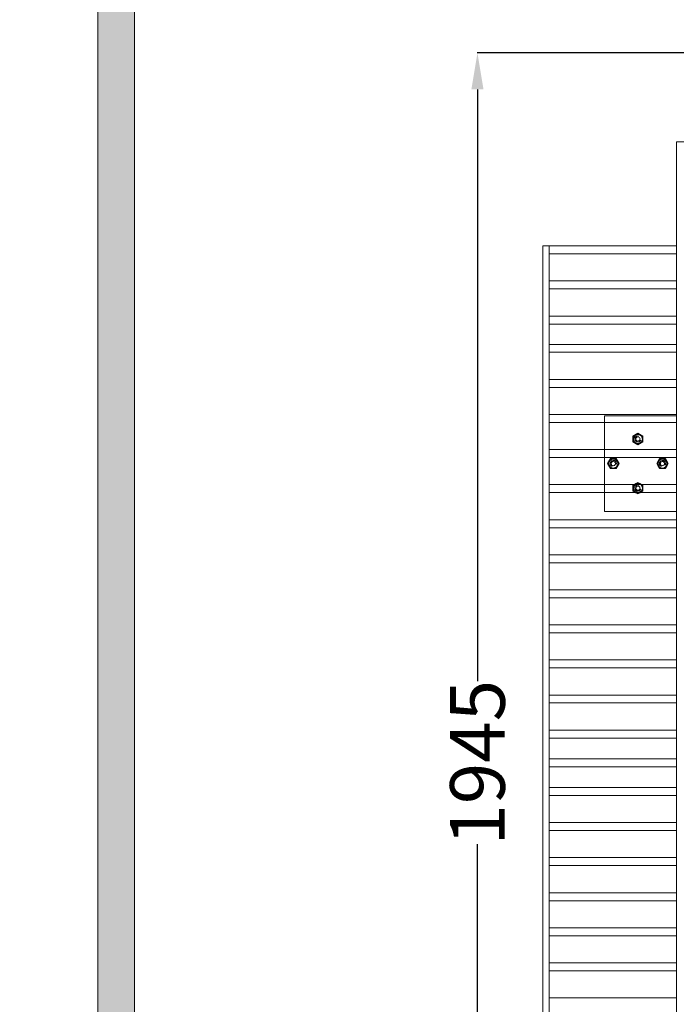
# Model space of a CAD drawing. Units: millimetres. Extents: x 2875 to 3296, y 1592 to 2360.
# Drawn here: x 3100 to 3118, y 1829 to 1856 of the extents above; entities that cross this region are included whole.
import ezdxf

# ---------------------------------------------------------------- set-up
doc = ezdxf.new("R2010")
doc.units = ezdxf.units.MM
for name, color, linetype in [('M.duvar', 150, 'Continuous'), ('M.olcu', 5, 'Continuous'), ('M.Pencere', 253, 'Continuous'), ('Trafo', 145, 'Continuous')]:
    doc.layers.add(name, color=color, linetype=linetype)
doc.styles.get("Standard").update_dxf_attribs({"font": 'arial.ttf'})
doc.dimstyles.new('Monokon', dxfattribs={"dimtxt": 75, "dimasz": 50, "dimexe": 0.18, "dimexo": 0.0625, "dimgap": 3, "dimtad": 0, "dimdec": 0, "dimzin": 0, "dimdsep": 46, "dimtxsty": 'Standard', "dimcen": 2.5, "dimclrd": 256, "dimclre": 256, "dimclrt": 1, "dimadec": 0, "dimazin": 0, "dimtfac": 1, "dimtdec": 0, "dimtofl": 0, "dimtmove": 0, "dimatfit": 3, "dimfxl": 0, "dimtolj": 1, "dimtzin": 0, "dimarcsym": 0})

# ---------------------------------------------------------------- blocks, each defined once
blk = doc.blocks.new('*D276')
at = {"layer": 'M.olcu', "lineweight": -2, "transparency": 16777216}
for p, q in [((3653, 2367.8), (3653, 2747.5)), ((3703, 2747.3), (4513.8, 2747.3)), ((5548, 2747.3), (4737.2, 2747.3)), ((5598, 2367.8), (5598, 2747.5))]:
    blk.add_line(p, q, dxfattribs=at)
at = {"layer": 'M.olcu', "transparency": 16777216}
for points in [[(3703, 2755.7), (3703, 2739), (3653, 2747.3)], [(5548, 2755.7), (5548, 2739), (5598, 2747.3)]]:
    blk.add_solid(points, dxfattribs=at)
at = {"layer": 'M.olcu', "color": 1, "transparency": 16777216, "insert": (4625.5, 2747.3), "char_height": 75, "attachment_point": 5}
blk.add_mtext('\\A1;1945', dxfattribs=at)
blk = doc.blocks.new('1600kVA')
at = {"layer": 'Trafo', "lineweight": 0}
for p, q in [((703.6, 1130), (-703.6, 1130)), ((703.6, 1121.3), (-703.6, 1121.3)), ((655.5, 1130), (-664.8, 1130)), ((-326.8, 947.3), (-326.8, 1121.3)), ((-289.7, 947.3), (-289.7, 1121.3)), ((-278.8, 947.3), (-278.8, 1121.3)), ((-241.6, 947.3), (-241.6, 1121.3)), ((-230.7, 947.3), (-230.7, 1121.3)), ((-193.6, 947.3), (-193.6, 1121.3)), ((-182.7, 947.3), (-182.7, 1121.3)), ((-145.5, 947.3), (-145.5, 1121.3)), ((-134.6, 947.3), (-134.6, 1121.3)), ((-97.5, 947.3), (-97.5, 1121.3)), ((-86.6, 947.3), (-86.6, 1121.3)), ((-49.4, 947.3), (-49.4, 1121.3)), ((-38.5, 947.3), (-38.5, 1121.3)), ((-10.1, 947.3), (-10.1, 1121.3)), ((0.8, 947.3), (0.8, 1121.3)), ((29.2, 947.3), (29.2, 1121.3)), ((40.1, 947.3), (40.1, 1121.3)), ((77.3, 947.3), (77.3, 1121.3)), ((88.2, 947.3), (88.2, 1121.3)), ((125.3, 947.3), (125.3, 1121.3)), ((136.2, 947.3), (136.2, 1121.3)), ((173.4, 947.3), (173.4, 1121.3)), ((184.3, 947.3), (184.3, 1121.3)), ((221.4, 947.3), (221.4, 1121.3)), ((232.3, 947.3), (232.3, 1121.3)), ((269.5, 947.3), (269.5, 1121.3)), ((280.4, 947.3), (280.4, 1121.3)), ((317.5, 947.3), (317.5, 1121.3)), ((328.4, 947.3), (328.4, 1121.3)), ((365.6, 947.3), (365.6, 1121.3)), ((376.5, 947.3), (376.5, 1121.3)), ((413.6, 947.3), (413.6, 1121.3)), ((424.5, 947.3), (424.5, 1121.3)), ((461.7, 947.3), (461.7, 1121.3)), ((472.6, 947.3), (472.6, 1121.3)), ((509.7, 947.3), (509.7, 1121.3)), ((520.6, 947.3), (520.6, 1121.3)), ((557.8, 947.3), (557.8, 1121.3)), ((568.7, 947.3), (568.7, 1121.3)), ((596.5, 1121.3), (596.5, 947.3)), ((607.5, 1121.3), (607.5, 947.3)), ((644.6, 947.3), (644.6, 1121.3)), ((655.5, 947.3), (655.5, 1121.3)), ((692.6, 947.3), (692.6, 1121.3)), ((703.6, 947.3), (703.6, 1130)), ((470.9, 1045.5), (339.8, 1045.5)), ((339.8, 1045.5), (339.8, 947.2)), ((380, 1045.5), (430.7, 1045.5)), ((398.5, 1037.5), (405.3, 1041.5)), ((405.3, 1041.5), (412.2, 1037.5)), ((470.9, 947.2), (470.9, 1045.5)), ((398.5, 1029.6), (398.5, 1037.5)), ((405.3, 1025.6), (398.5, 1029.6)), ((403.9, 1029.5), (403.9, 1029.5)), ((412.2, 1029.6), (405.3, 1025.6)), ((412.2, 1037.5), (412.2, 1029.6)), ((363.7, 999.9), (367.7, 1006.8)), ((367.7, 993), (363.7, 999.9)), ((367.7, 1006.8), (375.6, 1006.8)), ((375.6, 1006.8), (379.6, 999.9)), ((379.6, 999.9), (375.6, 993)), ((375.7, 998.4), (375.7, 998.4)), ((431.1, 999.9), (435, 1006.8)), ((435, 993), (431.1, 999.9)), ((435, 1006.8), (443, 1006.8)), ((443, 1006.8), (447, 999.9)), ((447, 999.9), (443, 993)), ((375.6, 993), (367.7, 993)), ((443, 993), (435, 993)), ((398.5, 970.2), (405.3, 974.1)), ((405.3, 974.1), (412.2, 970.2)), ((398.5, 962.2), (398.5, 970.2)), ((405.3, 958.2), (398.5, 962.2)), ((412.2, 962.2), (405.3, 958.2)), ((412.2, 970.2), (412.2, 962.2)), ((-855.5, 947.2), (846.2, 947.2)), ((-420.8, 947.2), (-26, 947.2)), ((15.5, 947.2), (410.3, 947.2)), ((451.8, 947.2), (846.2, 947.2)), ((846.2, 947.2), (846.2, 182.7)), ((846.2, 947.2), (846.2, 182.7))]:
    blk.add_line(p, q, dxfattribs=at)
for centre, radius in [((405.3, 1033.6), 6.88), ((405.4, 1033.6), 6.14), ((371.7, 999.9), 6.88), ((371.7, 999.9), 6.14), ((439, 999.9), 6.87), ((439, 999.9), 6.1), ((405.3, 966.2), 6.87), ((405.3, 966.2), 6.1)]:
    blk.add_circle(centre, radius, dxfattribs=at)
for centre, radius, start, end in [((405.3, 1033.6), 4.29, 250.128, 159.6169), ((405.4, 1033.6), 2.92, 90.3827, 179.3996), ((405.3, 1033.6), 2.89, 179.739, 0.261), ((371.7, 999.9), 4.29, 340.128, 249.6169), ((371.7, 999.9), 2.92, 180.3827, 269.3996), ((371.7, 999.9), 2.89, 269.739, 90.261), ((439, 999.9), 4.3, 339.8549, 249.6794), ((439.1, 999.9), 2.9, 359.6776, 269.7497), ((405.3, 966.2), 4.3, 249.8549, 159.6794), ((405.3, 966.2), 2.9, 269.6776, 179.7497)]:
    blk.add_arc(centre, radius, start, end, dxfattribs=at)
for points in [[(405.3, 1036.5), (406.9, 1036.5), (408.2, 1035.2), (408.2, 1033.6)], [(368.8, 999.9), (368.8, 1001.5), (370.1, 1002.8), (371.7, 1002.8)], [(441.9, 999.9), (441.9, 998.3), (440.6, 997), (439, 997)], [(405.3, 963.3), (403.8, 963.3), (402.5, 964.6), (402.5, 966.2)]]:
    blk.add_open_spline(points, degree=3, dxfattribs=at)
at = {"layer": 'M.olcu'}
dim = blk.add_linear_dim(base=(967.9, 1219.9), p1=(-977.1, 840.2), p2=(967.9, 840.2), dimstyle='Monokon', dxfattribs=at)
dim.commit()
dim.dimension.update_dxf_attribs({"geometry": '*D276', "text_midpoint": (-4.6, 1219.9), "dimtype": 128, "insert": (-4630.1, -1527.5)})
blk = doc.blocks.new('MKB7500-1600yerlesim')
h = blk.add_hatch()
h.set_pattern_fill('AR-CONC', color=256)
h.paths.add_polyline_path([(674.8, 2446.3), (674.8, 96.3), (374.8, 96.3), (374.8, 40.3), (427.1, 40.3), (447.1, -3.7), (1015, -3.7), (1045, 40.3), (1099.8, 40.3), (1099.8, 96.3), (724.8, 96.3), (724.8, 2446.3), (1070.6, 2446.3), (1070.6, 2446.5), (1099.7, 2446.5), (1099.7, 2502.3), (1049.7, 2502.3), (1019.7, 2546.3), (-3725.2, 2546.3), (-3775.2, 2546.3), (-3825.2, 2496.3), (-3825.2, 46.3), (-3775.2, -3.7), (-3305.2, -3.7), (-3275.2, 40.3), (-3225.2, 40.3), (-3225.2, 96.3), (-3725.2, 96.3), (-3725.2, 2446.3)])
h.paths.add_polyline_path([(3024.8, 2446.3), (3574.8, 2446.3), (3574.8, 2271.3), (3630.8, 2271.3), (3630.8, 2298.6), (3630.8, 2308.8), (3630.8, 2321.3), (3674.8, 2351.3), (3674.8, 2496.3), (3624.8, 2546.3), (2679.9, 2546.3), (2649.6, 2501.9), (2649.6, 2502.3), (2599.9, 2502.3), (2599.9, 2446.5), (2629, 2446.5), (2974.8, 2446.3), (2974.8, 96.3), (2599.8, 96.3), (2599.8, 40.3), (2678.1, 40.3), (2708.1, -3.7), (3624.8, -3.7), (3674.8, 46.3), (3674.8, 191.3), (3630.8, 221.3), (3630.8, 271.3), (3574.8, 271.3), (3574.8, 96.3), (3024.8, 96.3)])
at = {"layer": 'M.duvar', "linetype": 'Continuous', "lineweight": 15, "ltscale": 50}
blk.add_lwpolyline([(374.8, 96.3), (674.8, 96.3), (674.8, 2446.3), (-3725.2, 2446.3), (-3725.2, 96.3), (-3225.2, 96.3), (-3225.2, 40.3), (-3275.2, 40.3), (-3305.2, -3.7), (-3775.2, -3.7), (-3825.2, 46.3), (-3825.2, 2496.3), (-3775.2, 2546.3), (-3725.2, 2546.3), (1019.7, 2546.3), (1049.7, 2502.3), (1099.7, 2502.3), (1099.7, 2446.3), (724.8, 2446.3), (724.8, 96.3), (1099.8, 96.3), (1099.8, 40.3), (1045, 40.3), (1015, -3.7)], dxfattribs=at)
at = {"layer": 'M.Pencere', "rotation": 90}
blk.add_blockref('1600kVA', (2414.8, 1332.5), dxfattribs=at)

msp = doc.modelspace()

# ---------------------------------------------------------------- block references
at = {"xscale": 0.02, "yscale": 0.02, "zscale": 0.02}
msp.add_blockref('MKB7500-1600yerlesim', (3088.275, 1808.61), dxfattribs=at)

doc.saveas('drawing.dxf')
